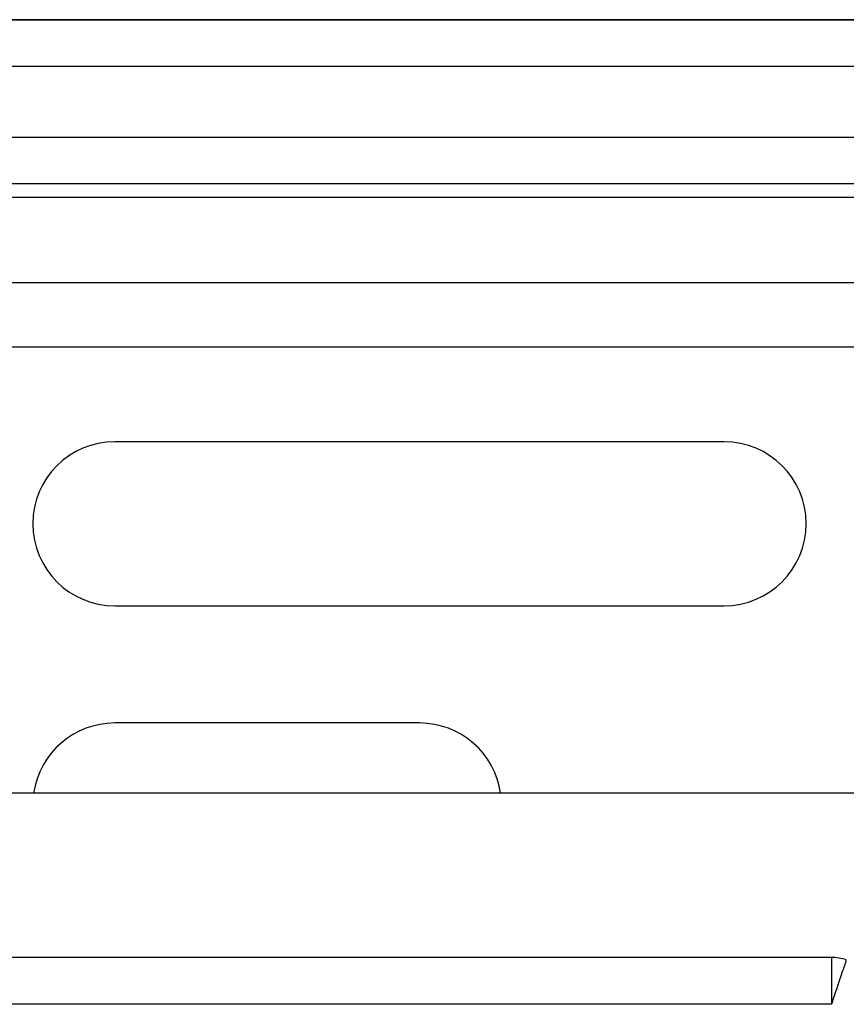
# Model space of a CAD drawing. Extents: x 24 to 1126, y -581 to 283.
# Drawn here: x 765 to 800, y -74 to -32 of the extents above; entities that cross this region are included whole.
import ezdxf

# ---------------------------------------------------------------- set-up
doc = ezdxf.new("R2010")
doc.units = 0
doc.linetypes.add('DASHED', pattern=[11.05, 8.7, -2.35])
doc.layers.get('0').update_dxf_attribs({"linetype": 'CONTINUOUS'})
doc.layers.add('NEVIDI', color=4, linetype='DASHED')

msp = doc.modelspace()

# ---------------------------------------------------------------- linework, layer by layer
at = {"color": 2}
for p, q in [((810.01, -31.999999), (727.99, -31.999999)), ((727.99, -31.999999), (810.01, -31.999999)), ((810, -38.999999), (728, -38.999999)), ((810, -38.999999), (728, -38.999999)), ((795, -49.999999), (769, -49.999999)), ((769, -56.999999), (795, -56.999999)), ((782, -61.999999), (769, -61.999999)), ((800.543621, -64.999999), (737.456379, -64.999999)), ((799.57777, -71.999999), (738.42223, -71.999999)), ((800.197868, -72.100186), (800.192717, -72.100411)), ((800.214807, -72.104166), (800.197868, -72.100186))]:
    msp.add_line(p, q, dxfattribs=at)
for centre, radius, start, end in [((769, -53.499999), 3.5, 90, 270), ((795, -53.499999), 3.5, 270, 90), ((769, -65.499999), 3.5, 90, 171.775386), ((782, -65.499999), 3.5, 8.229333, 90), ((799.57777, -73.999999), 2, 71.42665, 90)]:
    msp.add_arc(centre, radius, start, end, dxfattribs=at)
at = {"layer": 'NEVIDI', "color": 7, "linetype": 'CONTINUOUS'}
for p, q in [((810.845299, -33.989999), (727.154701, -33.989999)), ((728, -37.009999), (810, -37.009999)), ((810, -39.585786), (728, -39.585786)), ((679, -43.211637), (808, -43.211637)), ((804.003953, -45.975812), (679, -45.975812)), ((799.57777, -71.999999), (799.57777, -73.999999)), ((800.176034, -72.2362), (800.170578, -72.254672)), ((800.185007, -72.198009), (800.176034, -72.2362)), ((800.187209, -72.184291), (800.185007, -72.198009)), ((800.188961, -72.102211), (800.186451, -72.110322)), ((800.186451, -72.110322), (800.187763, -72.125353)), ((800.18944, -72.14902), (800.187209, -72.184291)), ((800.187763, -72.125353), (800.188468, -72.132088)), ((800.188468, -72.132088), (800.189315, -72.144593)), ((800.192717, -72.100411), (800.188961, -72.102211)), ((800.189315, -72.144593), (800.18944, -72.14902)), ((800.027722, -72.655496), (799.998091, -72.745523)), ((800.055671, -72.572281), (800.027722, -72.655496)), ((800.060705, -72.55756), (800.055671, -72.572281)), ((800.103582, -72.436973), (800.060705, -72.55756)), ((800.110476, -72.418564), (800.103582, -72.436973)), ((800.120175, -72.393023), (800.110476, -72.418564)), ((800.150208, -72.313873), (800.120175, -72.393023)), ((800.157549, -72.293589), (800.150208, -72.313873)), ((800.170578, -72.254672), (800.157549, -72.293589)), ((799.897298, -73.049789), (799.854848, -73.175756)), ((799.929207, -72.954646), (799.897298, -73.049789)), ((799.929471, -72.953855), (799.929207, -72.954646)), ((799.995886, -72.75226), (799.929471, -72.953855)), ((799.998091, -72.745523), (799.995886, -72.75226)), ((799.773381, -73.417824), (799.692821, -73.658228)), ((799.775419, -73.411752), (799.773381, -73.417824)), ((799.853697, -73.179172), (799.775419, -73.411752)), ((799.854848, -73.175756), (799.853697, -73.179172)), ((799.605076, -73.919378), (799.57777, -73.999999)), ((799.607879, -73.91108), (799.605076, -73.919378)), ((799.689007, -73.669614), (799.607879, -73.91108)), ((799.690241, -73.665932), (799.689007, -73.669614)), ((799.692821, -73.658228), (799.690241, -73.665932)), ((799.57777, -73.999999), (738.42223, -73.999999))]:
    msp.add_line(p, q, dxfattribs=at)

doc.saveas('drawing.dxf')
